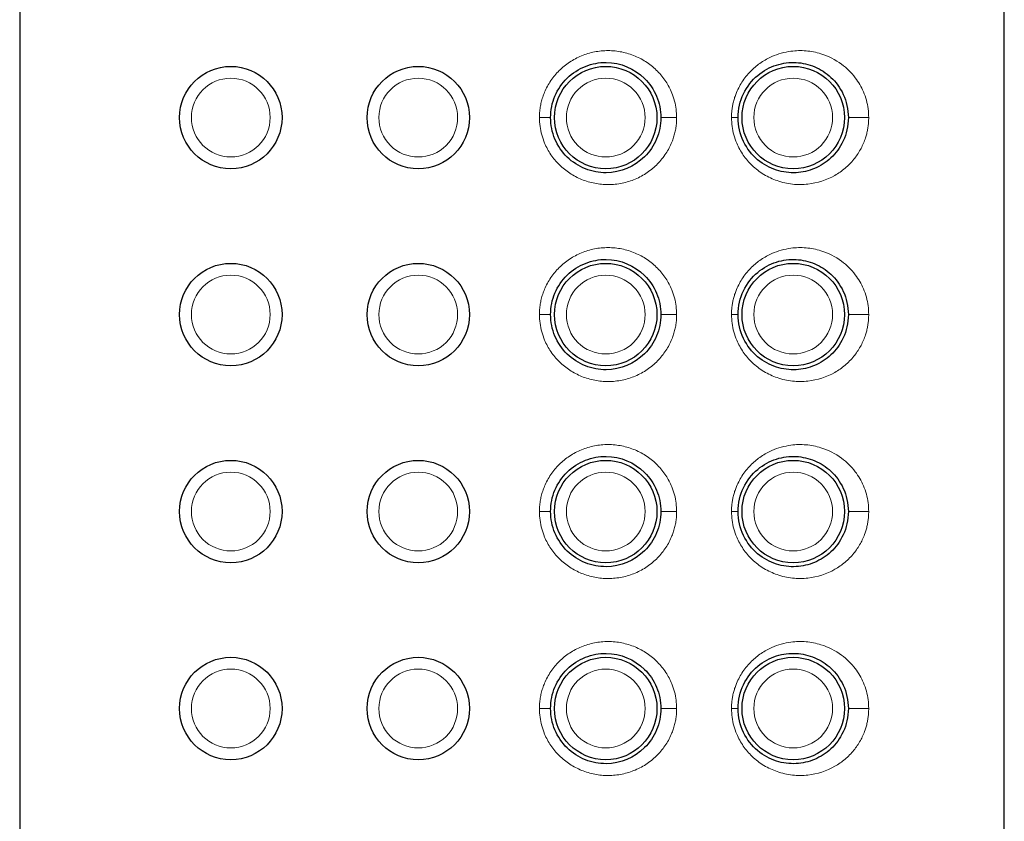
# Model space of a CAD drawing. Units: millimetres. Extents: x 35 to 794, y 37 to 1186.
# Drawn here: x 188 to 213, y 864 to 885 of the extents above; entities that cross this region are included whole.
import ezdxf

# ---------------------------------------------------------------- set-up
doc = ezdxf.new("R2010")
doc.units = ezdxf.units.MM

msp = doc.modelspace()

# ---------------------------------------------------------------- linework, layer by layer
at = {"color": 7, "linetype": 'Continuous', "lineweight": 25}
for p, q in [((187.539, 920.344), (187.539, 735.344)), ((212.539, 735.344), (212.539, 920.344))]:
    msp.add_line(p, q, dxfattribs=at)
for centre in [(192.899, 882.044), (197.659, 882.044), (202.419, 882.044), (207.179, 882.044), (192.899, 877.044), (197.659, 877.044), (202.419, 877.044), (207.179, 877.044), (192.899, 872.044), (197.659, 872.044), (202.419, 872.044), (207.179, 872.044), (192.899, 867.044), (197.659, 867.044), (202.419, 867.044), (207.179, 867.044)]:
    msp.add_circle(centre, 1.3, dxfattribs=at)
at = {"color": 8, "linetype": 'Continuous', "lineweight": 18}
for points, knots in [([(200.735, 882.044), (200.736, 882.088), (200.738, 882.176), (200.754, 882.307), (200.78, 882.436), (200.817, 882.563), (200.887, 882.75), (201.015, 882.988), (201.232, 883.248), (201.496, 883.462), (201.801, 883.622), (202.133, 883.723), (202.481, 883.755), (202.831, 883.721), (203.166, 883.617), (203.474, 883.453), (203.738, 883.232), (203.952, 882.97), (204.089, 882.708), (204.169, 882.467), (204.211, 882.257), (204.216, 882.115), (204.219, 882.044)], [0, 0, 0, 0, 0.0243, 0.048368, 0.072359, 0.09643, 0.120737, 0.182244, 0.243502, 0.30577, 0.368562, 0.432617, 0.49716, 0.562849, 0.628612, 0.694097, 0.758858, 0.82107, 0.882619, 0.922039, 0.960924, 1, 1, 1, 1]), ([(205.613, 882.044), (205.613, 882.081), (205.614, 882.153), (205.626, 882.262), (205.643, 882.369), (205.668, 882.475), (205.7, 882.58), (205.767, 882.755), (205.895, 882.992), (206.111, 883.247), (206.362, 883.453), (206.696, 883.636), (207.088, 883.742), (207.511, 883.752), (207.954, 883.663), (208.319, 883.48), (208.595, 883.246), (208.749, 883.071), (208.871, 882.888), (208.968, 882.697), (209.04, 882.49), (209.087, 882.269), (209.093, 882.119), (209.096, 882.044)], [0, 0, 0, 0, 0.017988, 0.035852, 0.05369, 0.0716, 0.089677, 0.108017, 0.16551, 0.22496, 0.281034, 0.338929, 0.436346, 0.514161, 0.593611, 0.714823, 0.763781, 0.810687, 0.849825, 0.887096, 0.926143, 0.96335, 1, 1, 1, 1]), ([(191.899, 882.044), (191.899, 882.596), (192.347, 883.044), (193.451, 883.044), (193.899, 882.596), (193.899, 882.044)], [0, 0, 0, 0, 0.5, 0.5, 1, 1, 1, 1]), ([(196.659, 882.044), (196.659, 882.596), (197.107, 883.044), (198.211, 883.044), (198.659, 882.596), (198.659, 882.044)], [0, 0, 0, 0, 0.5, 0.5, 1, 1, 1, 1]), ([(201.419, 882.044), (201.419, 882.309), (201.524, 882.564), (201.899, 882.939), (202.154, 883.044), (202.684, 883.044), (202.938, 882.939), (203.313, 882.564), (203.419, 882.309), (203.419, 882.044)], [0, 0, 0, 0, 0.25, 0.25, 0.5, 0.5, 0.75, 0.75, 1, 1, 1, 1]), ([(206.179, 882.044), (206.179, 882.596), (206.627, 883.044), (207.731, 883.044), (208.179, 882.596), (208.179, 882.044)], [0, 0, 0, 0, 0.5, 0.5, 1, 1, 1, 1]), ([(193.899, 882.044), (193.899, 881.492), (193.451, 881.044), (192.347, 881.044), (191.899, 881.492), (191.899, 882.044)], [0, 0, 0, 0, 0.5, 0.5, 1, 1, 1, 1]), ([(198.659, 882.044), (198.659, 881.779), (198.553, 881.524), (198.178, 881.149), (197.924, 881.044), (197.394, 881.044), (197.139, 881.149), (196.764, 881.524), (196.659, 881.779), (196.659, 882.044)], [0, 0, 0, 0, 0.25, 0.25, 0.5, 0.5, 0.75, 0.75, 1, 1, 1, 1]), ([(204.219, 882.044), (204.218, 882.001), (204.216, 881.917), (204.201, 881.79), (204.177, 881.666), (204.143, 881.543), (204.077, 881.359), (203.954, 881.122), (203.741, 880.859), (203.478, 880.638), (203.172, 880.473), (202.836, 880.368), (202.487, 880.333), (202.138, 880.364), (201.806, 880.464), (201.5, 880.623), (201.235, 880.837), (201.017, 881.096), (200.875, 881.36), (200.79, 881.605), (200.744, 881.822), (200.738, 881.97), (200.735, 882.044)], [0, 0, 0, 0, 0.023363, 0.046561, 0.069748, 0.093078, 0.116705, 0.178273, 0.240398, 0.305002, 0.370332, 0.436107, 0.501858, 0.566394, 0.630503, 0.693345, 0.755744, 0.817033, 0.878374, 0.919051, 0.959347, 1, 1, 1, 1]), ([(201.019, 882.044), (201.019, 882.044), (200.981, 882.044), (200.905, 882.044), (200.878, 882.044), (200.813, 882.044), (200.775, 882.044), (200.735, 882.044)], [0, 0, 0, 0, 0.5, 0.5, 0.75, 0.75, 1, 1, 1, 1]), ([(203.419, 882.044), (203.419, 881.779), (203.313, 881.524), (202.938, 881.149), (202.684, 881.044), (202.154, 881.044), (201.899, 881.149), (201.524, 881.524), (201.419, 881.779), (201.419, 882.044)], [0, 0, 0, 0, 0.25, 0.25, 0.5, 0.5, 0.75, 0.75, 1, 1, 1, 1]), ([(204.219, 882.044), (204.171, 882.044), (204.118, 882.044), (204.022, 882.044), (203.98, 882.044), (203.912, 882.044), (203.879, 882.044), (203.832, 882.044), (203.819, 882.044), (203.819, 882.044)], [0, 0, 0, 0, 0.25, 0.25, 0.5, 0.5, 0.75, 0.75, 1, 1, 1, 1]), ([(209.096, 882.044), (209.095, 882.007), (209.094, 881.933), (209.083, 881.823), (209.064, 881.714), (209.038, 881.605), (208.986, 881.438), (208.887, 881.219), (208.716, 880.969), (208.498, 880.748), (208.127, 880.491), (207.669, 880.342), (207.162, 880.339), (206.781, 880.425), (206.431, 880.585), (206.139, 880.809), (205.904, 881.081), (205.754, 881.352), (205.667, 881.603), (205.621, 881.821), (205.615, 881.97), (205.613, 882.044)], [0, 0, 0, 0, 0.0181643, 0.0363471, 0.054715, 0.0734299, 0.0926448, 0.1449763, 0.2007914, 0.2625846, 0.3274115, 0.475889, 0.5557819, 0.6338511, 0.7036644, 0.7712454, 0.8314277, 0.8900521, 0.9270625, 0.9634392, 1, 1, 1, 1]), ([(205.779, 882.044), (205.779, 882.044), (205.76, 882.044), (205.698, 882.044), (205.655, 882.044), (205.613, 882.044)], [0, 0, 0, 0, 0.5, 0.5, 1, 1, 1, 1]), ([(208.179, 882.044), (208.179, 881.779), (208.073, 881.524), (207.698, 881.149), (207.444, 881.044), (206.914, 881.044), (206.659, 881.149), (206.284, 881.524), (206.179, 881.779), (206.179, 882.044)], [0, 0, 0, 0, 0.25, 0.25, 0.5, 0.5, 0.75, 0.75, 1, 1, 1, 1]), ([(209.096, 882.044), (209.052, 882.044), (208.991, 882.044), (208.871, 882.044), (208.813, 882.044), (208.722, 882.044), (208.673, 882.044), (208.601, 882.044), (208.579, 882.044), (208.579, 882.044)], [0, 0, 0, 0, 0.25, 0.25, 0.5, 0.5, 0.75, 0.75, 1, 1, 1, 1]), ([(200.735, 877.044), (200.736, 877.088), (200.738, 877.176), (200.754, 877.307), (200.78, 877.436), (200.817, 877.563), (200.887, 877.75), (201.015, 877.988), (201.232, 878.248), (201.496, 878.462), (201.801, 878.622), (202.133, 878.723), (202.481, 878.755), (202.831, 878.721), (203.166, 878.617), (203.474, 878.453), (203.738, 878.232), (203.952, 877.97), (204.089, 877.708), (204.169, 877.467), (204.211, 877.257), (204.216, 877.115), (204.219, 877.044)], [0, 0, 0, 0, 0.0243, 0.048368, 0.072359, 0.09643, 0.120737, 0.182244, 0.243502, 0.30577, 0.368562, 0.432617, 0.49716, 0.562849, 0.628612, 0.694097, 0.758858, 0.82107, 0.882619, 0.922039, 0.960924, 1, 1, 1, 1]), ([(205.613, 877.044), (205.613, 877.081), (205.614, 877.153), (205.626, 877.262), (205.643, 877.369), (205.668, 877.475), (205.7, 877.58), (205.767, 877.755), (205.895, 877.992), (206.111, 878.247), (206.362, 878.453), (206.696, 878.636), (207.088, 878.742), (207.511, 878.752), (207.954, 878.663), (208.319, 878.48), (208.595, 878.246), (208.749, 878.071), (208.871, 877.888), (208.968, 877.697), (209.04, 877.49), (209.087, 877.269), (209.093, 877.119), (209.096, 877.044)], [0, 0, 0, 0, 0.0179881, 0.0358524, 0.0536902, 0.0715995, 0.089677, 0.1080167, 0.1655104, 0.2249601, 0.2810336, 0.338929, 0.436346, 0.5141606, 0.5936107, 0.7148232, 0.7637814, 0.8106874, 0.8498247, 0.887096, 0.9261428, 0.9633502, 1, 1, 1, 1]), ([(191.899, 877.044), (191.899, 877.596), (192.347, 878.044), (193.451, 878.044), (193.899, 877.596), (193.899, 877.044)], [0, 0, 0, 0, 0.5, 0.5, 1, 1, 1, 1]), ([(196.659, 877.044), (196.659, 877.596), (197.107, 878.044), (198.211, 878.044), (198.659, 877.596), (198.659, 877.044)], [0, 0, 0, 0, 0.5, 0.5, 1, 1, 1, 1]), ([(201.419, 877.044), (201.419, 877.309), (201.524, 877.564), (201.899, 877.939), (202.154, 878.044), (202.684, 878.044), (202.938, 877.939), (203.313, 877.564), (203.419, 877.309), (203.419, 877.044)], [0, 0, 0, 0, 0.25, 0.25, 0.5, 0.5, 0.75, 0.75, 1, 1, 1, 1]), ([(206.179, 877.044), (206.179, 877.596), (206.627, 878.044), (207.731, 878.044), (208.179, 877.596), (208.179, 877.044)], [0, 0, 0, 0, 0.5, 0.5, 1, 1, 1, 1]), ([(193.899, 877.044), (193.899, 876.492), (193.451, 876.044), (192.347, 876.044), (191.899, 876.492), (191.899, 877.044)], [0, 0, 0, 0, 0.5, 0.5, 1, 1, 1, 1]), ([(198.659, 877.044), (198.659, 876.779), (198.553, 876.524), (198.178, 876.149), (197.924, 876.044), (197.394, 876.044), (197.139, 876.149), (196.764, 876.524), (196.659, 876.779), (196.659, 877.044)], [0, 0, 0, 0, 0.25, 0.25, 0.5, 0.5, 0.75, 0.75, 1, 1, 1, 1]), ([(204.219, 877.044), (204.218, 877.001), (204.216, 876.917), (204.201, 876.79), (204.177, 876.666), (204.143, 876.543), (204.077, 876.359), (203.954, 876.122), (203.741, 875.859), (203.478, 875.638), (203.172, 875.473), (202.836, 875.368), (202.487, 875.333), (202.138, 875.364), (201.806, 875.464), (201.5, 875.623), (201.235, 875.837), (201.017, 876.096), (200.875, 876.36), (200.79, 876.605), (200.744, 876.822), (200.738, 876.97), (200.735, 877.044)], [0, 0, 0, 0, 0.023363, 0.046561, 0.069748, 0.093078, 0.116705, 0.178273, 0.240398, 0.305002, 0.370332, 0.436107, 0.501858, 0.566394, 0.630503, 0.693345, 0.755744, 0.817033, 0.878374, 0.919051, 0.959347, 1, 1, 1, 1]), ([(201.019, 877.044), (201.019, 877.044), (200.981, 877.044), (200.905, 877.044), (200.878, 877.044), (200.813, 877.044), (200.775, 877.044), (200.735, 877.044)], [0, 0, 0, 0, 0.5, 0.5, 0.75, 0.75, 1, 1, 1, 1]), ([(203.419, 877.044), (203.419, 876.779), (203.313, 876.524), (202.938, 876.149), (202.684, 876.044), (202.154, 876.044), (201.899, 876.149), (201.524, 876.524), (201.419, 876.779), (201.419, 877.044)], [0, 0, 0, 0, 0.25, 0.25, 0.5, 0.5, 0.75, 0.75, 1, 1, 1, 1]), ([(204.219, 877.044), (204.171, 877.044), (204.118, 877.044), (204.022, 877.044), (203.98, 877.044), (203.912, 877.044), (203.879, 877.044), (203.832, 877.044), (203.819, 877.044), (203.819, 877.044)], [0, 0, 0, 0, 0.25, 0.25, 0.5, 0.5, 0.75, 0.75, 1, 1, 1, 1]), ([(209.096, 877.044), (209.095, 877.007), (209.094, 876.933), (209.083, 876.823), (209.064, 876.714), (209.038, 876.605), (208.986, 876.438), (208.887, 876.219), (208.716, 875.969), (208.498, 875.748), (208.127, 875.491), (207.669, 875.342), (207.162, 875.339), (206.781, 875.425), (206.431, 875.585), (206.139, 875.809), (205.904, 876.081), (205.754, 876.352), (205.667, 876.603), (205.621, 876.821), (205.615, 876.97), (205.613, 877.044)], [0, 0, 0, 0, 0.018164, 0.036347, 0.054715, 0.07343, 0.092645, 0.144976, 0.200791, 0.262585, 0.327412, 0.475889, 0.555782, 0.633851, 0.703664, 0.771245, 0.831428, 0.890052, 0.927062, 0.963439, 1, 1, 1, 1]), ([(205.779, 877.044), (205.779, 877.044), (205.76, 877.044), (205.698, 877.044), (205.655, 877.044), (205.613, 877.044)], [0, 0, 0, 0, 0.5, 0.5, 1, 1, 1, 1]), ([(208.179, 877.044), (208.179, 876.779), (208.073, 876.524), (207.698, 876.149), (207.444, 876.044), (206.914, 876.044), (206.659, 876.149), (206.284, 876.524), (206.179, 876.779), (206.179, 877.044)], [0, 0, 0, 0, 0.25, 0.25, 0.5, 0.5, 0.75, 0.75, 1, 1, 1, 1]), ([(209.096, 877.044), (209.052, 877.044), (208.991, 877.044), (208.871, 877.044), (208.813, 877.044), (208.722, 877.044), (208.673, 877.044), (208.601, 877.044), (208.579, 877.044), (208.579, 877.044)], [0, 0, 0, 0, 0.25, 0.25, 0.5, 0.5, 0.75, 0.75, 1, 1, 1, 1]), ([(200.735, 872.044), (200.736, 872.088), (200.738, 872.176), (200.754, 872.307), (200.78, 872.436), (200.817, 872.563), (200.887, 872.75), (201.015, 872.988), (201.232, 873.248), (201.496, 873.462), (201.801, 873.622), (202.133, 873.723), (202.481, 873.755), (202.831, 873.721), (203.166, 873.617), (203.474, 873.453), (203.738, 873.232), (203.952, 872.97), (204.089, 872.708), (204.169, 872.467), (204.211, 872.257), (204.216, 872.115), (204.219, 872.044)], [0, 0, 0, 0, 0.0243, 0.048368, 0.072359, 0.09643, 0.120737, 0.182244, 0.243502, 0.30577, 0.368562, 0.432617, 0.49716, 0.562849, 0.628612, 0.694097, 0.758858, 0.82107, 0.882619, 0.922039, 0.960924, 1, 1, 1, 1]), ([(205.613, 872.044), (205.613, 872.081), (205.614, 872.153), (205.626, 872.262), (205.643, 872.369), (205.668, 872.475), (205.7, 872.58), (205.767, 872.755), (205.895, 872.992), (206.111, 873.247), (206.362, 873.453), (206.696, 873.636), (207.088, 873.742), (207.511, 873.752), (207.954, 873.663), (208.319, 873.48), (208.595, 873.246), (208.749, 873.071), (208.871, 872.888), (208.968, 872.697), (209.04, 872.49), (209.087, 872.269), (209.093, 872.119), (209.096, 872.044)], [0, 0, 0, 0, 0.017988, 0.035852, 0.05369, 0.0716, 0.089677, 0.108017, 0.16551, 0.22496, 0.281034, 0.338929, 0.436346, 0.514161, 0.593611, 0.714823, 0.763781, 0.810687, 0.849825, 0.887096, 0.926143, 0.96335, 1, 1, 1, 1]), ([(191.899, 872.044), (191.899, 872.596), (192.347, 873.044), (193.451, 873.044), (193.899, 872.596), (193.899, 872.044)], [0, 0, 0, 0, 0.5, 0.5, 1, 1, 1, 1]), ([(196.659, 872.044), (196.659, 872.309), (196.764, 872.564), (197.139, 872.939), (197.394, 873.044), (197.924, 873.044), (198.178, 872.939), (198.553, 872.564), (198.659, 872.309), (198.659, 872.044)], [0, 0, 0, 0, 0.25, 0.25, 0.5, 0.5, 0.75, 0.75, 1, 1, 1, 1]), ([(201.419, 872.044), (201.419, 872.309), (201.524, 872.564), (201.899, 872.939), (202.154, 873.044), (202.684, 873.044), (202.938, 872.939), (203.313, 872.564), (203.419, 872.309), (203.419, 872.044)], [0, 0, 0, 0, 0.25, 0.25, 0.5, 0.5, 0.75, 0.75, 1, 1, 1, 1]), ([(206.179, 872.044), (206.179, 872.309), (206.284, 872.564), (206.659, 872.939), (206.914, 873.044), (207.444, 873.044), (207.698, 872.939), (208.073, 872.564), (208.179, 872.309), (208.179, 872.044)], [0, 0, 0, 0, 0.25, 0.25, 0.5, 0.5, 0.75, 0.75, 1, 1, 1, 1]), ([(193.899, 872.044), (193.899, 871.779), (193.793, 871.524), (193.418, 871.149), (193.164, 871.044), (192.634, 871.044), (192.379, 871.149), (192.004, 871.524), (191.899, 871.779), (191.899, 872.044)], [0, 0, 0, 0, 0.25, 0.25, 0.5, 0.5, 0.75, 0.75, 1, 1, 1, 1]), ([(198.659, 872.044), (198.659, 871.779), (198.553, 871.524), (198.178, 871.149), (197.924, 871.044), (197.394, 871.044), (197.139, 871.149), (196.764, 871.524), (196.659, 871.779), (196.659, 872.044)], [0, 0, 0, 0, 0.25, 0.25, 0.5, 0.5, 0.75, 0.75, 1, 1, 1, 1]), ([(204.219, 872.044), (204.218, 872.001), (204.216, 871.917), (204.201, 871.79), (204.177, 871.666), (204.143, 871.543), (204.077, 871.359), (203.954, 871.122), (203.741, 870.859), (203.478, 870.638), (203.172, 870.473), (202.836, 870.368), (202.487, 870.333), (202.138, 870.364), (201.806, 870.464), (201.5, 870.623), (201.235, 870.837), (201.017, 871.096), (200.875, 871.36), (200.79, 871.605), (200.744, 871.822), (200.738, 871.97), (200.735, 872.044)], [0, 0, 0, 0, 0.0233631, 0.0465608, 0.0697476, 0.0930782, 0.1167047, 0.1782729, 0.2403982, 0.3050018, 0.3703322, 0.4361067, 0.5018581, 0.5663945, 0.6305029, 0.693345, 0.7557437, 0.8170327, 0.8783744, 0.9190505, 0.9593469, 1, 1, 1, 1]), ([(201.019, 872.044), (201.019, 872.044), (200.981, 872.044), (200.905, 872.044), (200.878, 872.044), (200.813, 872.044), (200.775, 872.044), (200.735, 872.044)], [0, 0, 0, 0, 0.5, 0.5, 0.75, 0.75, 1, 1, 1, 1]), ([(203.419, 872.044), (203.419, 871.779), (203.313, 871.524), (202.938, 871.149), (202.684, 871.044), (202.154, 871.044), (201.899, 871.149), (201.524, 871.524), (201.419, 871.779), (201.419, 872.044)], [0, 0, 0, 0, 0.25, 0.25, 0.5, 0.5, 0.75, 0.75, 1, 1, 1, 1]), ([(204.219, 872.044), (204.171, 872.044), (204.118, 872.044), (204.022, 872.044), (203.98, 872.044), (203.912, 872.044), (203.879, 872.044), (203.832, 872.044), (203.819, 872.044), (203.819, 872.044)], [0, 0, 0, 0, 0.25, 0.25, 0.5, 0.5, 0.75, 0.75, 1, 1, 1, 1]), ([(209.096, 872.044), (209.095, 872.007), (209.094, 871.933), (209.083, 871.823), (209.064, 871.714), (209.038, 871.605), (208.986, 871.438), (208.887, 871.219), (208.716, 870.969), (208.498, 870.748), (208.127, 870.491), (207.669, 870.342), (207.162, 870.339), (206.781, 870.425), (206.431, 870.585), (206.139, 870.809), (205.904, 871.081), (205.754, 871.352), (205.667, 871.603), (205.621, 871.821), (205.615, 871.97), (205.613, 872.044)], [0, 0, 0, 0, 0.018164, 0.036347, 0.054715, 0.07343, 0.092645, 0.144976, 0.200791, 0.262585, 0.327412, 0.475889, 0.555782, 0.633851, 0.703664, 0.771245, 0.831428, 0.890052, 0.927062, 0.963439, 1, 1, 1, 1]), ([(205.779, 872.044), (205.779, 872.044), (205.76, 872.044), (205.698, 872.044), (205.655, 872.044), (205.613, 872.044)], [0, 0, 0, 0, 0.5, 0.5, 1, 1, 1, 1]), ([(208.179, 872.044), (208.179, 871.779), (208.073, 871.524), (207.698, 871.149), (207.444, 871.044), (206.914, 871.044), (206.659, 871.149), (206.284, 871.524), (206.179, 871.779), (206.179, 872.044)], [0, 0, 0, 0, 0.25, 0.25, 0.5, 0.5, 0.75, 0.75, 1, 1, 1, 1]), ([(209.096, 872.044), (209.052, 872.044), (208.991, 872.044), (208.871, 872.044), (208.813, 872.044), (208.722, 872.044), (208.673, 872.044), (208.601, 872.044), (208.579, 872.044), (208.579, 872.044)], [0, 0, 0, 0, 0.25, 0.25, 0.5, 0.5, 0.75, 0.75, 1, 1, 1, 1]), ([(200.735, 867.044), (200.736, 867.088), (200.738, 867.176), (200.754, 867.307), (200.78, 867.436), (200.817, 867.563), (200.887, 867.75), (201.015, 867.988), (201.232, 868.248), (201.496, 868.462), (201.801, 868.622), (202.133, 868.723), (202.481, 868.755), (202.831, 868.721), (203.166, 868.617), (203.474, 868.453), (203.738, 868.232), (203.952, 867.97), (204.089, 867.708), (204.169, 867.467), (204.211, 867.257), (204.216, 867.115), (204.219, 867.044)], [0, 0, 0, 0, 0.0243, 0.048368, 0.072359, 0.09643, 0.120737, 0.182244, 0.243502, 0.30577, 0.368562, 0.432617, 0.49716, 0.562849, 0.628612, 0.694097, 0.758858, 0.82107, 0.882619, 0.922039, 0.960924, 1, 1, 1, 1]), ([(205.613, 867.044), (205.613, 867.081), (205.614, 867.153), (205.626, 867.262), (205.643, 867.369), (205.668, 867.475), (205.7, 867.58), (205.767, 867.755), (205.895, 867.992), (206.111, 868.247), (206.362, 868.453), (206.696, 868.636), (207.088, 868.742), (207.511, 868.752), (207.954, 868.663), (208.319, 868.48), (208.595, 868.246), (208.749, 868.071), (208.871, 867.888), (208.968, 867.697), (209.04, 867.49), (209.087, 867.269), (209.093, 867.119), (209.096, 867.044)], [0, 0, 0, 0, 0.017988, 0.035852, 0.05369, 0.0716, 0.089677, 0.108017, 0.16551, 0.22496, 0.281034, 0.338929, 0.436346, 0.514161, 0.593611, 0.714823, 0.763781, 0.810687, 0.849825, 0.887096, 0.926143, 0.96335, 1, 1, 1, 1]), ([(191.899, 867.044), (191.899, 867.596), (192.347, 868.044), (193.451, 868.044), (193.899, 867.596), (193.899, 867.044)], [0, 0, 0, 0, 0.5, 0.5, 1, 1, 1, 1]), ([(196.659, 867.044), (196.659, 867.596), (197.107, 868.044), (198.211, 868.044), (198.659, 867.596), (198.659, 867.044)], [0, 0, 0, 0, 0.5, 0.5, 1, 1, 1, 1]), ([(201.419, 867.044), (201.419, 867.309), (201.524, 867.564), (201.899, 867.939), (202.154, 868.044), (202.684, 868.044), (202.938, 867.939), (203.313, 867.564), (203.419, 867.309), (203.419, 867.044)], [0, 0, 0, 0, 0.25, 0.25, 0.5, 0.5, 0.75, 0.75, 1, 1, 1, 1]), ([(206.179, 867.044), (206.179, 867.596), (206.627, 868.044), (207.731, 868.044), (208.179, 867.596), (208.179, 867.044)], [0, 0, 0, 0, 0.5, 0.5, 1, 1, 1, 1]), ([(193.899, 867.044), (193.899, 866.492), (193.451, 866.044), (192.347, 866.044), (191.899, 866.492), (191.899, 867.044)], [0, 0, 0, 0, 0.5, 0.5, 1, 1, 1, 1]), ([(198.659, 867.044), (198.659, 866.779), (198.553, 866.524), (198.178, 866.149), (197.924, 866.044), (197.394, 866.044), (197.139, 866.149), (196.764, 866.524), (196.659, 866.779), (196.659, 867.044)], [0, 0, 0, 0, 0.25, 0.25, 0.5, 0.5, 0.75, 0.75, 1, 1, 1, 1]), ([(204.219, 867.044), (204.218, 867.001), (204.216, 866.917), (204.201, 866.79), (204.177, 866.666), (204.143, 866.543), (204.077, 866.359), (203.954, 866.122), (203.741, 865.859), (203.478, 865.638), (203.172, 865.473), (202.836, 865.368), (202.487, 865.333), (202.138, 865.364), (201.806, 865.464), (201.5, 865.623), (201.235, 865.837), (201.017, 866.096), (200.875, 866.36), (200.79, 866.605), (200.744, 866.822), (200.738, 866.97), (200.735, 867.044)], [0, 0, 0, 0, 0.023363, 0.046561, 0.069748, 0.093078, 0.116705, 0.178273, 0.240398, 0.305002, 0.370332, 0.436107, 0.501858, 0.566394, 0.630503, 0.693345, 0.755744, 0.817033, 0.878374, 0.919051, 0.959347, 1, 1, 1, 1]), ([(201.019, 867.044), (201.019, 867.044), (200.981, 867.044), (200.905, 867.044), (200.878, 867.044), (200.813, 867.044), (200.775, 867.044), (200.735, 867.044)], [0, 0, 0, 0, 0.5, 0.5, 0.75, 0.75, 1, 1, 1, 1]), ([(203.419, 867.044), (203.419, 866.779), (203.313, 866.524), (202.938, 866.149), (202.684, 866.044), (202.154, 866.044), (201.899, 866.149), (201.524, 866.524), (201.419, 866.779), (201.419, 867.044)], [0, 0, 0, 0, 0.25, 0.25, 0.5, 0.5, 0.75, 0.75, 1, 1, 1, 1]), ([(204.219, 867.044), (204.171, 867.044), (204.118, 867.044), (204.022, 867.044), (203.98, 867.044), (203.912, 867.044), (203.879, 867.044), (203.832, 867.044), (203.819, 867.044), (203.819, 867.044)], [0, 0, 0, 0, 0.25, 0.25, 0.5, 0.5, 0.75, 0.75, 1, 1, 1, 1]), ([(209.096, 867.044), (209.095, 867.007), (209.094, 866.933), (209.083, 866.823), (209.064, 866.714), (209.038, 866.605), (208.986, 866.438), (208.887, 866.219), (208.716, 865.969), (208.498, 865.748), (208.127, 865.491), (207.669, 865.342), (207.162, 865.339), (206.781, 865.425), (206.431, 865.585), (206.139, 865.809), (205.904, 866.081), (205.754, 866.352), (205.667, 866.603), (205.621, 866.821), (205.615, 866.97), (205.613, 867.044)], [0, 0, 0, 0, 0.018164, 0.036347, 0.054715, 0.07343, 0.092645, 0.144976, 0.200791, 0.262585, 0.327412, 0.475889, 0.555782, 0.633851, 0.703664, 0.771245, 0.831428, 0.890052, 0.927062, 0.963439, 1, 1, 1, 1]), ([(205.779, 867.044), (205.779, 867.044), (205.76, 867.044), (205.698, 867.044), (205.655, 867.044), (205.613, 867.044)], [0, 0, 0, 0, 0.5, 0.5, 1, 1, 1, 1]), ([(208.179, 867.044), (208.179, 866.779), (208.073, 866.524), (207.698, 866.149), (207.444, 866.044), (206.914, 866.044), (206.659, 866.149), (206.284, 866.524), (206.179, 866.779), (206.179, 867.044)], [0, 0, 0, 0, 0.25, 0.25, 0.5, 0.5, 0.75, 0.75, 1, 1, 1, 1]), ([(209.096, 867.044), (209.052, 867.044), (208.991, 867.044), (208.871, 867.044), (208.813, 867.044), (208.722, 867.044), (208.673, 867.044), (208.601, 867.044), (208.579, 867.044), (208.579, 867.044)], [0, 0, 0, 0, 0.25, 0.25, 0.5, 0.5, 0.75, 0.75, 1, 1, 1, 1])]:
    msp.add_open_spline(points, degree=3, knots=knots, dxfattribs=at)
at = {"color": 7, "linetype": 'Continuous', "lineweight": 25}
for points, knots in [([(201.019, 882.044), (201.019, 882.231), (201.057, 882.417), (201.201, 882.76), (201.308, 882.916), (201.573, 883.175), (201.731, 883.277), (202.071, 883.412), (202.253, 883.446), (202.795, 883.44), (203.148, 883.292), (203.533, 882.91), (203.638, 882.756), (203.781, 882.417), (203.819, 882.231), (203.819, 882.044)], [0, 0, 0, 0, 0.125, 0.125, 0.25, 0.25, 0.375, 0.375, 0.5, 0.5, 0.75, 0.75, 0.875, 0.875, 1, 1, 1, 1]), ([(205.779, 882.044), (205.779, 882.255), (205.828, 882.465), (206.005, 882.834), (206.132, 882.993), (206.423, 883.237), (206.586, 883.324), (206.919, 883.431), (207.088, 883.451), (207.416, 883.433), (207.575, 883.396), (207.873, 883.27), (208.012, 883.181), (208.26, 882.95), (208.369, 882.806), (208.529, 882.46), (208.579, 882.254), (208.579, 882.044)], [0, 0, 0, 0, 0.125, 0.125, 0.25, 0.25, 0.375, 0.375, 0.5, 0.5, 0.625, 0.625, 0.75, 0.75, 0.875, 0.875, 1, 1, 1, 1]), ([(203.819, 882.044), (203.819, 881.857), (203.781, 881.671), (203.638, 881.331), (203.533, 881.178), (203.148, 880.796), (202.795, 880.648), (202.253, 880.642), (202.071, 880.676), (201.731, 880.811), (201.573, 880.913), (201.308, 881.172), (201.201, 881.328), (201.056, 881.671), (201.019, 881.857), (201.019, 882.044)], [0, 0, 0, 0, 0.125, 0.125, 0.25, 0.25, 0.5, 0.5, 0.625, 0.625, 0.75, 0.75, 0.875, 0.875, 1, 1, 1, 1]), ([(208.579, 882.044), (208.579, 881.833), (208.529, 881.627), (208.368, 881.28), (208.259, 881.137), (208.011, 880.905), (207.872, 880.817), (207.574, 880.691), (207.415, 880.654), (207.086, 880.637), (206.917, 880.658), (206.584, 880.765), (206.421, 880.852), (206.13, 881.097), (206.004, 881.255), (205.828, 881.624), (205.779, 881.833), (205.779, 882.044)], [0, 0, 0, 0, 0.125, 0.125, 0.25, 0.25, 0.375, 0.375, 0.5, 0.5, 0.625, 0.625, 0.75, 0.75, 0.875, 0.875, 1, 1, 1, 1]), ([(201.019, 877.044), (201.019, 877.231), (201.057, 877.417), (201.201, 877.76), (201.308, 877.916), (201.573, 878.175), (201.731, 878.277), (202.071, 878.412), (202.253, 878.446), (202.795, 878.44), (203.148, 878.292), (203.533, 877.91), (203.638, 877.756), (203.781, 877.417), (203.819, 877.231), (203.819, 877.044)], [0, 0, 0, 0, 0.125, 0.125, 0.25, 0.25, 0.375, 0.375, 0.5, 0.5, 0.75, 0.75, 0.875, 0.875, 1, 1, 1, 1]), ([(205.779, 877.044), (205.779, 877.255), (205.828, 877.465), (206.005, 877.834), (206.132, 877.993), (206.423, 878.237), (206.586, 878.324), (206.919, 878.431), (207.088, 878.451), (207.416, 878.433), (207.575, 878.396), (207.873, 878.27), (208.012, 878.181), (208.26, 877.95), (208.369, 877.806), (208.529, 877.46), (208.579, 877.254), (208.579, 877.044)], [0, 0, 0, 0, 0.125, 0.125, 0.25, 0.25, 0.375, 0.375, 0.5, 0.5, 0.625, 0.625, 0.75, 0.75, 0.875, 0.875, 1, 1, 1, 1]), ([(203.819, 877.044), (203.819, 876.857), (203.781, 876.671), (203.638, 876.331), (203.533, 876.178), (203.148, 875.796), (202.795, 875.648), (202.253, 875.642), (202.071, 875.676), (201.731, 875.811), (201.573, 875.913), (201.308, 876.172), (201.201, 876.328), (201.056, 876.671), (201.019, 876.857), (201.019, 877.044)], [0, 0, 0, 0, 0.125, 0.125, 0.25, 0.25, 0.5, 0.5, 0.625, 0.625, 0.75, 0.75, 0.875, 0.875, 1, 1, 1, 1]), ([(208.579, 877.044), (208.579, 876.833), (208.529, 876.627), (208.368, 876.28), (208.259, 876.137), (208.011, 875.905), (207.872, 875.817), (207.574, 875.691), (207.415, 875.654), (207.086, 875.637), (206.917, 875.658), (206.584, 875.765), (206.421, 875.852), (206.13, 876.097), (206.004, 876.255), (205.828, 876.624), (205.779, 876.833), (205.779, 877.044)], [0, 0, 0, 0, 0.125, 0.125, 0.25, 0.25, 0.375, 0.375, 0.5, 0.5, 0.625, 0.625, 0.75, 0.75, 0.875, 0.875, 1, 1, 1, 1]), ([(201.019, 872.044), (201.019, 872.231), (201.057, 872.417), (201.201, 872.76), (201.308, 872.916), (201.573, 873.175), (201.731, 873.277), (202.071, 873.412), (202.253, 873.446), (202.795, 873.44), (203.148, 873.292), (203.533, 872.91), (203.638, 872.756), (203.781, 872.417), (203.819, 872.231), (203.819, 872.044)], [0, 0, 0, 0, 0.125, 0.125, 0.25, 0.25, 0.375, 0.375, 0.5, 0.5, 0.75, 0.75, 0.875, 0.875, 1, 1, 1, 1]), ([(205.779, 872.044), (205.779, 872.255), (205.828, 872.465), (206.005, 872.834), (206.132, 872.993), (206.423, 873.237), (206.586, 873.324), (206.919, 873.431), (207.088, 873.451), (207.416, 873.433), (207.575, 873.396), (207.873, 873.27), (208.012, 873.181), (208.26, 872.95), (208.369, 872.806), (208.529, 872.46), (208.579, 872.254), (208.579, 872.044)], [0, 0, 0, 0, 0.125, 0.125, 0.25, 0.25, 0.375, 0.375, 0.5, 0.5, 0.625, 0.625, 0.75, 0.75, 0.875, 0.875, 1, 1, 1, 1]), ([(203.819, 872.044), (203.819, 871.857), (203.781, 871.671), (203.638, 871.331), (203.533, 871.178), (203.148, 870.796), (202.795, 870.648), (202.253, 870.642), (202.071, 870.676), (201.731, 870.811), (201.573, 870.913), (201.308, 871.172), (201.201, 871.328), (201.056, 871.671), (201.019, 871.857), (201.019, 872.044)], [0, 0, 0, 0, 0.125, 0.125, 0.25, 0.25, 0.5, 0.5, 0.625, 0.625, 0.75, 0.75, 0.875, 0.875, 1, 1, 1, 1]), ([(208.579, 872.044), (208.579, 871.833), (208.529, 871.627), (208.368, 871.28), (208.259, 871.137), (208.011, 870.905), (207.872, 870.817), (207.574, 870.691), (207.415, 870.654), (207.086, 870.637), (206.917, 870.658), (206.584, 870.765), (206.421, 870.852), (206.13, 871.097), (206.004, 871.255), (205.828, 871.624), (205.779, 871.833), (205.779, 872.044)], [0, 0, 0, 0, 0.125, 0.125, 0.25, 0.25, 0.375, 0.375, 0.5, 0.5, 0.625, 0.625, 0.75, 0.75, 0.875, 0.875, 1, 1, 1, 1]), ([(201.019, 867.044), (201.019, 867.231), (201.057, 867.417), (201.201, 867.76), (201.308, 867.916), (201.573, 868.175), (201.731, 868.277), (202.071, 868.412), (202.253, 868.446), (202.795, 868.44), (203.148, 868.292), (203.533, 867.91), (203.638, 867.756), (203.781, 867.417), (203.819, 867.231), (203.819, 867.044)], [0, 0, 0, 0, 0.125, 0.125, 0.25, 0.25, 0.375, 0.375, 0.5, 0.5, 0.75, 0.75, 0.875, 0.875, 1, 1, 1, 1]), ([(205.779, 867.044), (205.779, 867.255), (205.828, 867.465), (206.005, 867.834), (206.132, 867.993), (206.423, 868.237), (206.586, 868.324), (206.919, 868.431), (207.088, 868.451), (207.416, 868.433), (207.575, 868.396), (207.873, 868.27), (208.012, 868.181), (208.26, 867.95), (208.369, 867.806), (208.529, 867.46), (208.579, 867.254), (208.579, 867.044)], [0, 0, 0, 0, 0.125, 0.125, 0.25, 0.25, 0.375, 0.375, 0.5, 0.5, 0.625, 0.625, 0.75, 0.75, 0.875, 0.875, 1, 1, 1, 1]), ([(203.819, 867.044), (203.819, 866.857), (203.781, 866.671), (203.638, 866.331), (203.533, 866.178), (203.148, 865.796), (202.795, 865.648), (202.253, 865.642), (202.071, 865.676), (201.731, 865.811), (201.573, 865.913), (201.308, 866.172), (201.201, 866.328), (201.056, 866.671), (201.019, 866.857), (201.019, 867.044)], [0, 0, 0, 0, 0.125, 0.125, 0.25, 0.25, 0.5, 0.5, 0.625, 0.625, 0.75, 0.75, 0.875, 0.875, 1, 1, 1, 1]), ([(208.579, 867.044), (208.579, 866.833), (208.529, 866.627), (208.368, 866.28), (208.259, 866.137), (208.011, 865.905), (207.872, 865.817), (207.574, 865.691), (207.415, 865.654), (207.086, 865.637), (206.917, 865.658), (206.584, 865.765), (206.421, 865.852), (206.13, 866.097), (206.004, 866.255), (205.828, 866.624), (205.779, 866.833), (205.779, 867.044)], [0, 0, 0, 0, 0.125, 0.125, 0.25, 0.25, 0.375, 0.375, 0.5, 0.5, 0.625, 0.625, 0.75, 0.75, 0.875, 0.875, 1, 1, 1, 1])]:
    msp.add_open_spline(points, degree=3, knots=knots, dxfattribs=at)

doc.saveas('drawing.dxf')
